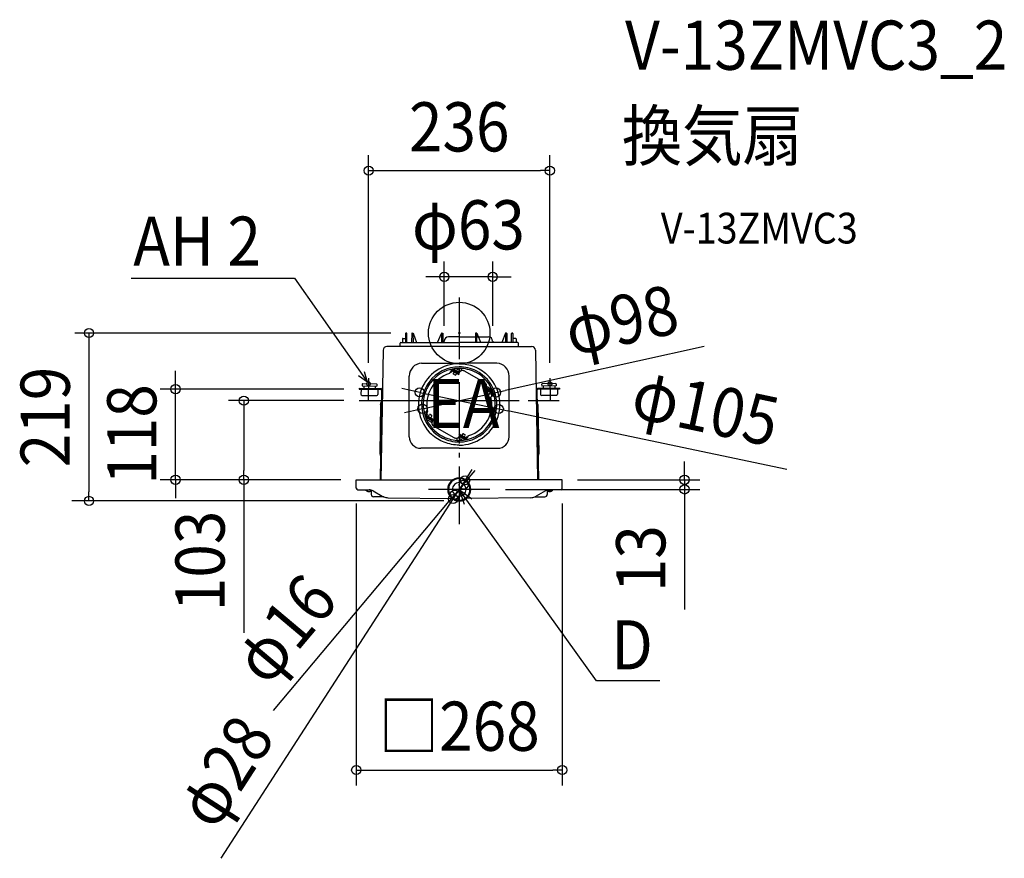
# Model space of a CAD drawing. Extents: x -572 to 709, y -684 to 408.
import ezdxf
from ezdxf.enums import TextEntityAlignment as Align

# ---------------------------------------------------------------- set-up
doc = ezdxf.new("R2010")
doc.units = 0
doc.header["$LTSCALE"] = 20
doc.header["$PDMODE"] = 3
doc.header["$PDSIZE"] = -2
doc.linetypes.add('DASHDOT', pattern=[5.5, 4, -0.6, 0.3, -0.6])
doc.layers.get('DEFPOINTS').update_dxf_attribs({"linetype": 'CONTINUOUS'})
for name, color, linetype in [('ARRANGE', 1, 'CONTINUOUS'), ('BASIS', 6, 'DASHDOT'), ('DETAIL', 5, 'CONTINUOUS'), ('ETC', 61, 'CONTINUOUS'), ('FIX', 11, 'CONTINUOUS'), ('NOTE', 4, 'CONTINUOUS'), ('OUTLINE', 3, 'CONTINUOUS'), ('SIZE', 30, 'CONTINUOUS')]:
    doc.layers.add(name, color=color, linetype=linetype)
doc.styles.get("Standard").update_dxf_attribs({"font": 'SIMPLEX.shx', "width": 0.9, "height": 64, "bigfont": 'BIGFONT.shx'})

msp = doc.modelspace()

# ---------------------------------------------------------------- linework, layer by layer
at = {"layer": 'ARRANGE', "color": 1, "linetype": 'CONTINUOUS'}
msp.add_circle((0, 0), 40, dxfattribs=at)
msp.add_point((0, 0), dxfattribs=at)
at = {"layer": 'BASIS', "color": 6, "linetype": 'DASHDOT'}
for p, q in [((0, 46.1), (0, -248.8)), ((-130.1, -88), (130.1, -88)), ((-73.8, -88), (75.6, -88)), ((40, -203.5), (-40, -203.5))]:
    msp.add_line(p, q, dxfattribs=at)
at = {"layer": 'DEFPOINTS', "color": 30, "linetype": 'CONTINUOUS'}
for p in [(117.9, 211.3), (-19.5, 73.1), (-69, 0), (-19.5, -10.5), (43.5, -10.5), (-117.9, -58.9), (-117.9, -58.9), (117.9, -58.9), (118.9, -56.4), (-369.1, -73), (-130.3, -73), (-280.3, -88), (-130.1, -88), (-51.4, -77.2), (47.8, -77.4), (75.6, -88), (-47.8, -98.6), (51.4, -98.8), (-134, -191), (-134, -191), (-134, -191), (7.6, -191.7), (134, -191), (-141.1, -195), (-134, -202), (5.1, -197.4), (40, -203.5), (134, -202), (293.2, -203.5), (-7.6, -215.3), (-5.1, -209.6), (-481.8, -218.5), (0, -218.5), (134, -568.7)]:
    msp.add_point(p, dxfattribs=at)
at = {"layer": 'DETAIL', "color": 5, "linetype": 'CONTINUOUS'}
for p, q in [((-68.7, 0), (-69.3, 0)), ((-61.3, 0), (-60, 0)), ((-60.2, 0), (-60.1, -12.5)), ((-60, 0), (-55.5, -12.5)), ((60, 0), (55.5, -12.5)), ((61.3, 0), (60, 0)), ((60.2, 0), (60.1, -12.5)), ((68.7, 0), (69.3, 0)), ((-76.1, -12.5), (0, -12.5)), ((-74, -7.5), (-74, -12.5)), ((-73.5, -7), (-69.9, -7)), ((-69.8, -0.5), (-69.9, -12.5)), ((-68.1, -12.5), (-68.2, -0.5)), ((-61.8, -0.5), (-61.9, -12.5)), ((-28.2, -12.5), (-23.2, -0.4)), ((-23.1, -0.4), (-23.2, -0.4)), ((-23.1, -0.2), (-23.1, -0.3)), ((-23.1, -0.2), (-23.1, -0.2)), ((-23.1, -0.2), (-23.1, -0.2)), ((-23, -0.2), (-23.1, -0.2)), ((-23.1, -0.3), (-23.1, -0.4)), ((-23.1, -0.3), (-23.1, -0.3)), ((-23.1, -0.3), (-23.1, -0.3)), ((-23.1, -0.3), (-23.1, -0.3)), ((-23, -0.1), (-23, -0.1)), ((-22.9, -0.1), (-23, -0.1)), ((-23, -0.1), (-23, -0.2)), ((-23, -0.2), (-23, -0.2)), ((-23, -0.2), (-23, -0.2)), ((-22.9, -0.1), (-22.9, -0.1)), ((-22.9, -0.1), (-22.9, -0.1)), ((-22.9, -0.1), (-22.9, -0.1)), ((-22.8, -0.1), (-22.9, -0.1)), ((-22.8, -0.1), (-22.7, -0.1)), ((-22.8, -0.1), (-22.8, -0.1)), ((-22.8, -0.1), (-22.8, -0.1)), ((-22.8, -12.5), (-22.7, -0.1)), ((-22.7, 0), (-22.6, 0)), ((-22.7, 0), (-22.7, 0)), ((-22.7, 0), (-22.7, 0)), ((-22.7, 0), (-22.7, 0)), ((-22.7, 0), (-22.7, 0)), ((-22.7, 0), (-22.7, 0)), ((-22.7, -0.1), (-22.7, 0)), ((-22.6, 0), (-22.5, 0)), ((-22.6, 0), (-22.6, 0)), ((-22.6, 0), (-22.6, 0)), ((-22.6, 0), (-22.6, 0)), ((-22.6, 0), (-22.6, 0)), ((-22.6, 0), (-22.6, 0)), ((-22.6, 0), (-22.6, 0)), ((-22.6, 0), (-22.6, 0)), ((-22.5, 0), (-21.6, 0)), ((-22.5, 0), (-22.5, 0)), ((-22.5, 0), (-22.5, 0)), ((-22.5, 0), (-22.5, 0)), ((-22.5, 0), (-22.5, 0)), ((-21.6, 0), (-21.5, 0)), ((-21.5, 0), (-21.4, 0)), ((-21.5, 0), (-21.5, 0)), ((-21.4, 0), (-21.4, -0.1)), ((-21.4, -0.1), (-21.3, -0.1)), ((-21.4, -0.1), (-21.4, -0.1)), ((-21.3, -0.1), (-21.3, -0.2)), ((-21.3, -0.1), (-21.3, -0.1)), ((-21.3, -0.2), (-21.3, -0.3)), ((-21.3, -0.2), (-21.3, -0.2)), ((-21.3, -0.2), (-21.3, -0.2)), ((-21.3, -0.3), (-21.3, -0.3)), ((-21.3, -0.3), (-21.2, -12.5)), ((-19.5, -12.5), (-19.5, -10.5)), ((0, -5), (-14, -5)), ((0, -5), (37.9, -5)), ((76.1, -12.5), (0, -12.5)), ((21.3, -0.3), (21.2, -12.5)), ((21.3, -0.1), (21.3, -0.2)), ((21.3, -0.1), (21.3, -0.1)), ((21.4, -0.1), (21.3, -0.1)), ((21.3, -0.2), (21.3, -0.3)), ((21.3, -0.2), (21.3, -0.2)), ((21.3, -0.2), (21.3, -0.2)), ((21.3, -0.3), (21.3, -0.3)), ((21.4, 0), (21.4, -0.1)), ((21.5, 0), (21.4, 0)), ((21.4, -0.1), (21.4, -0.1)), ((21.5, 0), (21.5, 0)), ((21.6, 0), (21.5, 0)), ((22.5, 0), (21.6, 0)), ((22.5, 0), (22.5, 0)), ((22.5, 0), (22.5, 0)), ((22.5, 0), (22.5, 0)), ((22.5, 0), (22.5, 0)), ((22.6, 0), (22.5, 0)), ((22.6, 0), (22.6, 0)), ((22.6, 0), (22.6, 0)), ((22.6, 0), (22.6, 0)), ((22.6, 0), (22.6, 0)), ((22.6, 0), (22.6, 0)), ((22.6, 0), (22.6, 0)), ((22.6, 0), (22.6, 0)), ((22.7, 0), (22.6, 0)), ((22.7, 0), (22.7, 0)), ((22.7, 0), (22.7, 0)), ((22.7, 0), (22.7, 0)), ((22.7, 0), (22.7, 0)), ((22.7, 0), (22.7, 0)), ((22.7, -0.1), (22.7, 0)), ((22.8, -0.1), (22.7, -0.1)), ((22.8, -12.5), (22.7, -0.1)), ((22.8, -0.1), (22.8, -0.1)), ((22.8, -0.1), (22.8, -0.1)), ((22.8, -0.1), (22.9, -0.1)), ((22.9, -0.1), (23, -0.1)), ((22.9, -0.1), (22.9, -0.1)), ((22.9, -0.1), (22.9, -0.1)), ((22.9, -0.1), (22.9, -0.1)), ((23, -0.1), (23, -0.1)), ((23, -0.1), (23, -0.2)), ((23, -0.2), (23.1, -0.2)), ((23, -0.2), (23, -0.2)), ((23, -0.2), (23, -0.2)), ((23.1, -0.2), (23.1, -0.3)), ((23.1, -0.2), (23.1, -0.2)), ((23.1, -0.2), (23.1, -0.2)), ((23.1, -0.3), (23.1, -0.4)), ((23.1, -0.3), (23.1, -0.3)), ((23.1, -0.3), (23.1, -0.3)), ((23.1, -0.3), (23.1, -0.3)), ((23.1, -0.4), (23.2, -0.4)), ((28.2, -12.5), (23.2, -0.4)), ((43.5, -10.5), (43.5, -12.5)), ((61.8, -0.5), (61.9, -12.5)), ((68.1, -12.5), (68.2, -0.5)), ((69.8, -0.5), (69.9, -12.5)), ((73.5, -7), (69.9, -7)), ((74, -7.5), (74, -12.5)), ((-99.1, -22.4), (-101.9, -191)), ((0, -17.5), (-94.1, -17.5)), ((-77, -17.5), (-77, -13.4)), ((0, -17.5), (94.1, -17.5)), ((77, -17.5), (77, -13.4)), ((99.1, -22.4), (101.9, -191)), ((-49.1, -39.1), (0, -39.1)), ((-9.1, -46.9), (-12.1, -52)), ((-9.6, -50.8), (-11.4, -51.2)), ((-9.6, -50.8), (-9, -49.2)), ((-8.7, -48), (-9.3, -49)), ((-9.3, -49), (-0.5, -54.1)), ((0, -53), (-8.7, -48)), ((-6.7, -50.5), (-7.8, -52.5)), ((-7.6, -46.6), (0, -51)), ((-6.1, -47.5), (-6.5, -48.1)), ((-1.3, -51.1), (-6.5, -48.1)), ((-5.6, -48.6), (-6.1, -49.5)), ((1.8, -49.8), (-4.3, -46.2)), ((-2.2, -50.6), (-2.7, -51.5)), ((-0.9, -50.5), (-1.3, -51.1)), ((49.1, -39.1), (0, -39.1)), ((0, -39.9), (2.5, -39.9)), ((3.5, -48.7), (0, -51)), ((2.5, -39.9), (5, -40.1)), ((3, -48.4), (3, -46.1)), ((4.2, -48.8), (3.5, -48.7)), ((5, -48.9), (4.2, -48.8)), ((5, -40.1), (7.5, -40.4)), ((5.7, -49.1), (5, -48.9)), ((6.4, -49.3), (5.7, -49.1)), ((7.1, -49.6), (6.4, -49.3)), ((7.7, -50), (7.1, -49.6)), ((7.5, -40.4), (10, -40.8)), ((34.2, -65.3), (7.7, -50)), ((10, -40.8), (12.4, -41.3)), ((11, -47.3), (10.8, -47.2)), ((13.2, -47.8), (11, -47.3)), ((11.4, -45.3), (11.4, -45.3)), ((12.4, -41.3), (14.8, -42)), ((14.8, -42), (17.2, -42.7)), ((17.2, -42.7), (19.5, -43.6)), ((20.9, -50.9), (18.8, -49.9)), ((19.5, -43.6), (21.7, -44.5)), ((21.1, -51), (20.9, -50.9)), ((21.7, -44.5), (24, -45.6)), ((21.8, -49.1), (21.8, -49.1)), ((24, -45.6), (26.1, -46.8)), ((26.1, -46.8), (28.3, -48)), ((28.3, -48), (30.3, -49.4)), ((30.3, -49.4), (32.3, -50.8)), ((32.3, -50.8), (34.2, -52.4)), ((-65, -135), (-65, -56.1)), ((-39.3, -63.8), (-39.3, -63.8)), ((-11.4, -51.2), (-11.7, -51.3)), ((-5.6, -54.6), (-7.3, -53.5)), ((-4.5, -54.5), (-3.3, -52.5)), ((-0.5, -54.1), (-0.5, -54.1)), ((-0.5, -54.1), (-0.5, -54.1)), ((-0.5, -54.1), (-0.5, -54.1)), ((-0.5, -54.1), (-0.5, -54.1)), ((-0.5, -54.1), (-0.5, -54.1)), ((-0.5, -54.1), (-0.5, -54.1)), ((-0.5, -54.1), (-0.5, -54.1)), ((-0.5, -54.1), (-0.5, -54.1)), ((-0.4, -54.1), (-0.5, -54.1)), ((0, -53), (-0.4, -54.1)), ((-0.4, -54.1), (-0.4, -54.1)), ((-0.4, -54.1), (-0.4, -54.1)), ((-0.4, -54.1), (-0.4, -54.1)), ((-0.4, -54.1), (-0.4, -54.1)), ((34.2, -52.4), (36.1, -54)), ((65, -135), (65, -56.1)), ((-130.3, -71.8), (-130.3, -73)), ((-130.3, -71.8), (-102, -72.3)), ((-130.3, -73), (-102, -73.5)), ((-127.8, -73), (-127.9, -79.5)), ((-126.2, -66.4), (-126.3, -68.9)), ((-126.3, -68.9), (-107.3, -69.2)), ((-125.7, -65.9), (-107.7, -66.2)), ((-124.3, -68.9), (-124.3, -71.9)), ((-124.3, -71.9), (-124.3, -73.1)), ((-109.3, -69.2), (-109.3, -72.2)), ((-109.3, -72.2), (-109.3, -73.4)), ((-107.2, -66.7), (-107.3, -69.2)), ((-105.8, -73.4), (-105.9, -79.9)), ((-101.1, -74.5), (-103.1, -191)), ((-99.9, -74.5), (-101.9, -191)), ((-44.8, -73.4), (-44.8, -73.4)), ((-43, -74.1), (-43.1, -74.3)), ((-42, -72.1), (-43, -74.1)), ((-37.7, -65), (-39, -66.8)), ((-37.6, -64.8), (-37.7, -65)), ((35.1, -70.4), (33.7, -72.7)), ((33.7, -72.7), (43, -78.4)), ((34.8, -66), (34.2, -65.3)), ((34.3, -71.7), (43.7, -77.1)), ((35, -66.3), (34.8, -66)), ((35.2, -66.6), (35, -66.3)), ((35.1, -70.4), (35.3, -70)), ((35.4, -67), (35.2, -66.6)), ((43.9, -76.3), (35.2, -71.3)), ((35.3, -70), (35.4, -69.7)), ((35.5, -67.4), (35.4, -67)), ((35.4, -69.7), (35.5, -69.3)), ((35.4, -71.1), (36.1, -69.9)), ((35.6, -67.7), (35.5, -67.4)), ((35.5, -69.3), (35.6, -68.9)), ((37.1, -74.8), (35.5, -77.5)), ((35.6, -68.1), (35.6, -67.7)), ((35.6, -68.5), (35.6, -68.1)), ((35.6, -68.9), (35.6, -68.5)), ((36.5, -69.8), (42.6, -73.3)), ((36.8, -73.1), (37.2, -72.5)), ((40.4, -76.8), (38.8, -79.5)), ((42, -76.1), (42.4, -75.5)), ((99.9, -74.5), (101.9, -191)), ((101.1, -74.5), (103.1, -191)), ((130.3, -71.8), (102, -72.3)), ((130.3, -73), (102, -73.5)), ((105.8, -73.4), (105.9, -79.9)), ((107.2, -66.7), (107.3, -69.2)), ((126.3, -68.9), (107.3, -69.2)), ((125.7, -65.9), (107.7, -66.2)), ((109.3, -69.2), (109.3, -72.2)), ((109.3, -72.2), (109.3, -73.4)), ((124.3, -68.9), (124.3, -71.9)), ((124.3, -71.9), (124.3, -73.1)), ((126.2, -66.4), (126.3, -68.9)), ((127.8, -73), (127.9, -79.5)), ((130.3, -71.8), (130.3, -73)), ((-126.5, -81.1), (-107.5, -81.4)), ((35.9, -78.5), (37.7, -79.6)), ((44.4, -77.8), (41.4, -82.9)), ((42.6, -78.2), (41.7, -79.3)), ((42.2, -81.1), (41.7, -79.3)), ((42.3, -81.4), (42.2, -81.1)), ((43, -78.4), (43.7, -77.1)), ((126.5, -81.1), (107.5, -81.4)), ((-102.4, -93.1), (-103.5, -156.8)), ((-102.4, -93.1), (-101.4, -90)), ((102.4, -93.1), (101.4, -90)), ((102.4, -93.1), (103.5, -156.8)), ((-44.4, -107.9), (-41.4, -102.8)), ((-43.9, -109.4), (-35.2, -114.4)), ((-43, -107.3), (-43.7, -108.6)), ((-34.3, -114), (-43.7, -108.6)), ((-33.7, -113), (-43, -107.3)), ((-42.6, -107.5), (-41.7, -106.4)), ((-36.5, -115.9), (-42.6, -112.4)), ((-42, -109.6), (-42.4, -110.2)), ((-42.3, -104.3), (-42.2, -104.6)), ((-42.2, -104.6), (-41.7, -106.4)), ((-40.4, -108.9), (-38.8, -106.2)), ((-35.9, -107.2), (-37.7, -106.1)), ((-36.8, -112.6), (-37.2, -113.2)), ((-37.1, -110.9), (-35.5, -108.2)), ((-35.4, -114.6), (-36.1, -115.8)), ((-35.1, -115.3), (-33.7, -113)), ((42, -113.6), (43, -111.6)), ((43, -111.6), (43.1, -111.4)), ((44.8, -112.3), (44.8, -112.3)), ((-100.7, -119.3), (-101.9, -119.3)), ((-35.5, -116.4), (-35.6, -116.8)), ((-35.6, -116.8), (-35.6, -117.2)), ((-35.6, -117.2), (-35.6, -117.6)), ((-35.6, -117.6), (-35.6, -118)), ((-35.6, -118), (-35.5, -118.3)), ((-35.4, -116), (-35.5, -116.4)), ((-35.5, -118.3), (-35.4, -118.7)), ((-35.3, -115.7), (-35.4, -116)), ((-35.4, -118.7), (-35.2, -119.1)), ((-35.1, -115.3), (-35.3, -115.7)), ((-35.2, -119.1), (-35, -119.4)), ((-35, -119.4), (-34.8, -119.7)), ((-34.8, -119.7), (-34.2, -120.4)), ((-34.2, -120.4), (-7.7, -135.7)), ((37.6, -120.9), (37.7, -120.7)), ((37.7, -120.7), (39, -118.9)), ((39.3, -121.9), (39.3, -121.9)), ((100.7, -119.3), (101.9, -119.3)), ((-34.2, -133.3), (-36.1, -131.7)), ((-32.3, -134.9), (-34.2, -133.3)), ((-30.3, -136.3), (-32.3, -134.9)), ((-28.3, -137.7), (-30.3, -136.3)), ((-26.1, -139), (-28.3, -137.7)), ((-24, -140.1), (-26.1, -139)), ((-21.7, -141.2), (-24, -140.1)), ((-21.8, -136.6), (-21.8, -136.6)), ((-21.1, -134.7), (-20.9, -134.8)), ((-20.9, -134.8), (-18.8, -135.8)), ((-13.2, -137.9), (-11, -138.4)), ((-11.4, -140.4), (-11.4, -140.4)), ((-11, -138.4), (-10.8, -138.5)), ((-7.7, -135.7), (-7.1, -136.1)), ((-7.1, -136.1), (-6.4, -136.4)), ((-6.4, -136.4), (-5.7, -136.6)), ((-5.7, -136.6), (-5, -136.8)), ((-5, -136.8), (-4.2, -137)), ((-4.2, -137), (-3.5, -137)), ((-3.5, -137), (-2.6, -137.1)), ((-3, -137.3), (-3, -139.6)), ((-2.6, -137.1), (0, -134.7)), ((-1.5, -136.1), (4.3, -139.5)), ((0, -132.7), (0.4, -131.6)), ((0, -132.7), (8.7, -137.7)), ((7.6, -139.1), (0, -134.7)), ((0.4, -131.6), (0.5, -131.6)), ((0.4, -131.6), (0.4, -131.6)), ((0.4, -131.6), (0.4, -131.6)), ((0.4, -131.6), (0.4, -131.6)), ((0.4, -131.6), (0.4, -131.6)), ((9.3, -136.7), (0.5, -131.6)), ((0.5, -131.6), (0.5, -131.6)), ((0.5, -131.6), (0.5, -131.6)), ((0.5, -131.6), (0.5, -131.6)), ((0.5, -131.6), (0.5, -131.6)), ((0.5, -131.6), (0.5, -131.6)), ((0.5, -131.6), (0.5, -131.6)), ((0.5, -131.6), (0.5, -131.6)), ((0.5, -131.6), (0.5, -131.6)), ((0.9, -135.2), (1.3, -134.6)), ((1.3, -134.6), (6.5, -137.6)), ((2.2, -135.1), (2.7, -134.3)), ((4.5, -131.2), (3.3, -133.2)), ((5.6, -131.1), (7.3, -132.2)), ((5.6, -137.1), (6.1, -136.2)), ((6.1, -138.2), (6.5, -137.6)), ((6.7, -135.2), (7.8, -133.2)), ((8.7, -137.7), (9.3, -136.7)), ((9.6, -134.9), (9, -136.5)), ((9.1, -138.8), (12.1, -133.7)), ((9.6, -134.9), (11.4, -134.5)), ((11.4, -134.5), (11.7, -134.4)), ((-101.1, -144), (-102.3, -144)), ((0, -150), (-50, -150)), ((-19.5, -142.1), (-21.7, -141.2)), ((-17.2, -143), (-19.5, -142.1)), ((-14.8, -143.7), (-17.2, -143)), ((-12.4, -144.4), (-14.8, -143.7)), ((-10, -144.9), (-12.4, -144.4)), ((-7.5, -145.3), (-10, -144.9)), ((-5, -145.6), (-7.5, -145.3)), ((-2.5, -145.8), (-5, -145.6)), ((0, -145.8), (-2.5, -145.8)), ((0, -150), (50, -150)), ((101.1, -144), (102.3, -144)), ((-103.5, -156.8), (-102.6, -160)), ((103.5, -156.8), (102.6, -160)), ((-134, -191), (-8.3, -191)), ((-134, -202), (-134, -191)), ((134, -191), (8.3, -191)), ((134, -202), (134, -191)), ((-132, -204), (-117.2, -204)), ((-121.5, -204), (-117.2, -204)), ((-121.5, -204.4), (-121.5, -204)), ((-114.5, -204.4), (-121.5, -204.4)), ((114.5, -204.4), (121.5, -204.4)), ((121.5, -204), (117.2, -204)), ((132, -204), (117.2, -204)), ((121.5, -204.4), (121.5, -204)), ((-114.5, -206), (-114.5, -210)), ((-112.2, -205.3), (-100.2, -212.3)), ((-98.2, -213.2), (-111.5, -213)), ((-92.9, -214.3), (-9.2, -215.4)), ((92.9, -214.3), (9.2, -215.4)), ((98.2, -213.2), (111.5, -213)), ((112.2, -205.3), (100.2, -212.3)), ((114.5, -206), (114.5, -210))]:
    msp.add_line(p, q, dxfattribs=at)
for centre, radius, start, end in [((-61.3, -0.5), 0.5, 90, 179.5), ((61.3, -0.5), 0.5, 0.5, 90), ((-76.1, -13.4), 0.88, 90, 180), ((-73.5, -7.5), 0.5, 90, 179.5), ((-69.3, -0.5), 0.5, 90, 179.4992), ((-68.7, -0.5), 0.5, 0.5, 90), ((-14, -10.5), 5.5, 90, 180), ((37.9, -10.5), 5.5, 0, 90), ((68.7, -0.5), 0.5, 90, 179.5), ((69.3, -0.5), 0.5, 0.5008, 90), ((73.5, -7.5), 0.5, 0.5, 90), ((76.1, -13.4), 0.88, 0, 90), ((-94.1, -22.5), 5, 89.9986, 179.0221), ((94.1, -22.5), 5, 0.9779, 90.0014), ((-48, -56.1), 17, 93.6411, 180), ((0, -92.9), 53, 90, 227.1049), ((0, -92.9), 48.9, 90, 143.4722), ((0, -92.9), 46.9, 90, 143.2618), ((-9.3, -49), 0.05, 150, 239.9956), ((0, -92.9), 48.9, 76.5278, 90), ((0, -92.9), 46.9, 76.7382, 90), ((0, -48.4), 3, 354.7277, 0), ((0, -92.9), 48.9, 63.4728, 76.5272), ((5.8, -76.9), 30, 64.22, 75.78), ((0, -92.9), 46.9, 336.7382, 63.2618), ((0, -92.9), 48.9, 336.5278, 63.4722), ((48, -56.1), 17, 0, 86.3589), ((0, -92.9), 48.9, 143.4728, 156.5272), ((0, -92.9), 42.3, 107.3952, 192.6048), ((-13, -51.5), 1, 287.3952, 330), ((-6.8, -52.7), 1, 172.0694, 240), ((-5.1, -53.7), 1, 240, 307.9306), ((0, -92.9), 53, 270, 47.1049), ((-125.7, -66.4), 0.5, 89, 179), ((-107.7, -66.7), 0.5, 359, 89), ((-102.1, -74.5), 2.2, 359, 89), ((-102.1, -74.5), 1, 359, 89), ((0, -92.9), 48.9, 156.5278, 243.4722), ((0, -92.9), 46.9, 156.7382, 243.2618), ((-14.7, -84.4), 30, 144.22, 155.7799), ((36.2, -69.6), 2, 223.0613, 240), ((35.7, -71.3), 0.3, 150, 240), ((36.4, -70), 0.3, 60, 150), ((102.1, -74.5), 2.2, 91, 181), ((102.1, -74.5), 1, 91, 181), ((107.7, -66.7), 0.5, 91, 181), ((125.7, -66.4), 0.5, 1, 91), ((-126.4, -79.6), 1.5, 179, 269), ((-107.4, -79.9), 1.5, 269, 359), ((0, -92.9), 42.3, 287.3952, 12.6048), ((36.4, -77.7), 1, 172.0694, 240), ((38.2, -78.7), 1, 240, 307.9306), ((42.3, -83.4), 1, 150, 192.6048), ((107.4, -79.9), 1.5, 181, 271), ((126.4, -79.6), 1.5, 271, 1), ((-42.3, -102.3), 1, 330, 12.6048), ((-38.2, -107), 1, 60, 127.9306), ((-36.4, -108), 1, 352.0694, 60), ((-35.7, -114.5), 0.3, 330, 60), ((-36.2, -116.1), 2, 43.0613, 60), ((14.7, -101.3), 30, 324.22, 335.7799), ((0, -92.9), 48.9, 323.4728, 336.5272), ((-99.7, -119.8), 2.2, 179, 241.9643), ((-36.4, -115.7), 0.3, 240, 330), ((0, -92.9), 46.9, 270, 323.2618), ((0, -92.9), 48.9, 270, 323.4722), ((99.7, -119.8), 2.2, 298.0357, 1), ((-50, -135), 15, 180, 270), ((0, -92.9), 48.9, 243.4728, 256.5272), ((-5.8, -108.8), 30, 244.22, 255.78), ((0, -92.9), 48.9, 256.5278, 270), ((0, -92.9), 46.9, 256.7382, 270), ((0, -137.3), 3, 174.7277, 180), ((5.1, -132), 1, 60, 127.9306), ((6.8, -133), 1, 352.0694, 60), ((9.3, -136.7), 0.05, 330, 59.9956), ((13, -134.2), 1, 107.3952, 150), ((50, -135), 15, 270, 0), ((0, -203.5), 15, 90, 270), ((0, -203.5), 14, 90, 270), ((0, -203.5), 15, 270, 90), ((0, -203.5), 14, 270, 90), ((-132, -202), 2, 180, 270), ((-117.5, -200.8), 5.4, 221.4097, 314.8543), ((-117.2, -214), 10, 60, 90), ((0, -203.5), 9, 90, 270), ((0, -203.5), 9, 270, 90), ((117.2, -214), 10, 90, 120), ((117.5, -200.8), 5.4, 225.1457, 318.5903), ((132, -202), 2, 270, 0), ((-116.5, -206), 2, 0, 18.701), ((-111.5, -210), 3, 180, 269.2494), ((-92.7, -199.3), 15, 240, 269.2494), ((92.7, -199.3), 15, 270.7506, 300), ((111.5, -210), 3, 270.7506, 0), ((116.5, -206), 2, 161.299, 180)]:
    msp.add_arc(centre, radius, start, end, dxfattribs=at)
at = {"layer": 'FIX', "color": 11, "linetype": 'CONTINUOUS'}
for centre in [(-118, -66), (118, -66)]:
    msp.add_circle(centre, 2.5, dxfattribs=at)
at = {"layer": 'NOTE', "color": 4, "linetype": 'CONTINUOUS'}
for p, q in [((-427, 71.6), (-214.5, 71.6)), ((-214.5, 71.6), (-119.4, -64)), ((-119.4, -64), (-123.2, -50.4)), ((-119.4, -64), (-130.9, -55.8)), ((-117.9, -58.9), (-118.4, -87.6)), ((117.9, -58.9), (118.4, -87.7)), ((40, -203.5), (-40, -203.5)), ((178.8, -452.7), (0, -203.5)), ((0, -203.5), (6.2, -222.9)), ((0, -203.5), (16.4, -215.6)), ((261.1, -452.7), (178.8, -452.7))]:
    msp.add_line(p, q, dxfattribs=at)
at = {"layer": 'OUTLINE', "color": 3, "linetype": 'CONTINUOUS'}
for p, q in [((-76.1, -12.5), (-74, -12.5)), ((-74, -7.5), (-74, -12.5)), ((-73.5, -7), (-69.9, -7)), ((-69.8, -0.5), (-69.9, -7)), ((-68.7, 0), (-69.3, 0)), ((-68.1, -12.5), (-68.2, -0.5)), ((-68.1, -12.5), (-61.9, -12.5)), ((-61.8, -0.5), (-61.9, -12.5)), ((-61.3, 0), (-60, 0)), ((-60, 0), (-55.5, -12.5)), ((-55.5, -12.5), (-28.2, -12.5)), ((-28.2, -12.5), (-23.2, -0.4)), ((-23.1, -0.4), (-23.2, -0.4)), ((-23.1, -0.2), (-23.1, -0.3)), ((-23.1, -0.2), (-23.1, -0.2)), ((-23.1, -0.2), (-23.1, -0.2)), ((-23, -0.2), (-23.1, -0.2)), ((-23.1, -0.3), (-23.1, -0.4)), ((-23.1, -0.3), (-23.1, -0.3)), ((-23.1, -0.3), (-23.1, -0.3)), ((-23.1, -0.3), (-23.1, -0.3)), ((-23, -0.1), (-23, -0.1)), ((-22.9, -0.1), (-23, -0.1)), ((-23, -0.1), (-23, -0.2)), ((-23, -0.2), (-23, -0.2)), ((-23, -0.2), (-23, -0.2)), ((-22.9, -0.1), (-22.9, -0.1)), ((-22.9, -0.1), (-22.9, -0.1)), ((-22.9, -0.1), (-22.9, -0.1)), ((-22.8, -0.1), (-22.9, -0.1)), ((-22.8, -0.1), (-22.7, -0.1)), ((-22.8, -0.1), (-22.8, -0.1)), ((-22.8, -0.1), (-22.8, -0.1)), ((-22.7, 0), (-22.6, 0)), ((-22.7, 0), (-22.7, 0)), ((-22.7, 0), (-22.7, 0)), ((-22.7, 0), (-22.7, 0)), ((-22.7, 0), (-22.7, 0)), ((-22.7, 0), (-22.7, 0)), ((-22.7, -0.1), (-22.7, 0)), ((-22.6, 0), (-22.5, 0)), ((-22.6, 0), (-22.6, 0)), ((-22.6, 0), (-22.6, 0)), ((-22.6, 0), (-22.6, 0)), ((-22.6, 0), (-22.6, 0)), ((-22.6, 0), (-22.6, 0)), ((-22.6, 0), (-22.6, 0)), ((-22.6, 0), (-22.6, 0)), ((-22.5, 0), (-21.6, 0)), ((-22.5, 0), (-22.5, 0)), ((-22.5, 0), (-22.5, 0)), ((-22.5, 0), (-22.5, 0)), ((-22.5, 0), (-22.5, 0)), ((-21.6, 0), (-21.5, 0)), ((-21.5, 0), (-21.4, 0)), ((-21.5, 0), (-21.5, 0)), ((-21.4, 0), (-21.4, -0.1)), ((-21.4, -0.1), (-21.3, -0.1)), ((-21.4, -0.1), (-21.4, -0.1)), ((-21.3, -0.1), (-21.3, -0.2)), ((-21.3, -0.1), (-21.3, -0.1)), ((-21.3, -0.2), (-21.3, -0.3)), ((-21.3, -0.2), (-21.3, -0.2)), ((-21.3, -0.2), (-21.3, -0.2)), ((-21.3, -0.3), (-21.3, -0.3)), ((-21.3, -0.3), (-21.2, -12.5)), ((-21.2, -12.5), (0, -12.5)), ((21.2, -12.5), (0, -12.5)), ((21.3, -0.3), (21.2, -12.5)), ((21.3, -0.1), (21.3, -0.2)), ((21.3, -0.1), (21.3, -0.1)), ((21.4, -0.1), (21.3, -0.1)), ((21.3, -0.2), (21.3, -0.3)), ((21.3, -0.2), (21.3, -0.2)), ((21.3, -0.2), (21.3, -0.2)), ((21.3, -0.3), (21.3, -0.3)), ((21.4, 0), (21.4, -0.1)), ((21.5, 0), (21.4, 0)), ((21.4, -0.1), (21.4, -0.1)), ((21.5, 0), (21.5, 0)), ((21.6, 0), (21.5, 0)), ((22.5, 0), (21.6, 0)), ((22.5, 0), (22.5, 0)), ((22.5, 0), (22.5, 0)), ((22.5, 0), (22.5, 0)), ((22.5, 0), (22.5, 0)), ((22.6, 0), (22.5, 0)), ((22.6, 0), (22.6, 0)), ((22.6, 0), (22.6, 0)), ((22.6, 0), (22.6, 0)), ((22.6, 0), (22.6, 0)), ((22.6, 0), (22.6, 0)), ((22.6, 0), (22.6, 0)), ((22.6, 0), (22.6, 0)), ((22.7, 0), (22.6, 0)), ((22.7, 0), (22.7, 0)), ((22.7, 0), (22.7, 0)), ((22.7, 0), (22.7, 0)), ((22.7, 0), (22.7, 0)), ((22.7, 0), (22.7, 0)), ((22.7, -0.1), (22.7, 0)), ((22.8, -0.1), (22.7, -0.1)), ((22.8, -0.1), (22.8, -0.1)), ((22.8, -0.1), (22.8, -0.1)), ((22.8, -0.1), (22.9, -0.1)), ((22.9, -0.1), (23, -0.1)), ((22.9, -0.1), (22.9, -0.1)), ((22.9, -0.1), (22.9, -0.1)), ((22.9, -0.1), (22.9, -0.1)), ((23, -0.1), (23, -0.1)), ((23, -0.1), (23, -0.2)), ((23, -0.2), (23.1, -0.2)), ((23, -0.2), (23, -0.2)), ((23, -0.2), (23, -0.2)), ((23.1, -0.2), (23.1, -0.3)), ((23.1, -0.2), (23.1, -0.2)), ((23.1, -0.2), (23.1, -0.2)), ((23.1, -0.3), (23.1, -0.4)), ((23.1, -0.3), (23.1, -0.3)), ((23.1, -0.3), (23.1, -0.3)), ((23.1, -0.3), (23.1, -0.3)), ((23.1, -0.4), (23.2, -0.4)), ((28.2, -12.5), (23.2, -0.4)), ((55.5, -12.5), (28.2, -12.5)), ((60, 0), (55.5, -12.5)), ((61.3, 0), (60, 0)), ((61.8, -0.5), (61.9, -12.5)), ((68.1, -12.5), (61.9, -12.5)), ((68.1, -12.5), (68.2, -0.5)), ((68.7, 0), (69.3, 0)), ((69.8, -0.5), (69.9, -7)), ((73.5, -7), (69.9, -7)), ((74, -7.5), (74, -12.5)), ((76.1, -12.5), (74, -12.5)), ((-99.1, -22.4), (-101.9, -191)), ((-77, -17.5), (-94.1, -17.5)), ((-77, -17.5), (-77, -13.4)), ((77, -17.5), (77, -13.4)), ((77, -17.5), (94.1, -17.5)), ((99.1, -22.4), (101.9, -191)), ((-134, -191), (-101.9, -191)), ((-134, -202), (-134, -191)), ((134, -191), (101.9, -191)), ((134, -202), (134, -191)), ((-132, -204), (-121.5, -204)), ((-121.5, -204.4), (-121.5, -204)), ((132, -204), (121.5, -204)), ((121.5, -204.4), (121.5, -204)), ((-114.5, -206), (-114.5, -210)), ((-98.2, -213.2), (-111.5, -213)), ((-92.9, -214.3), (-9.2, -215.4)), ((92.9, -214.3), (9.2, -215.4)), ((98.2, -213.2), (111.5, -213)), ((114.5, -206), (114.5, -210))]:
    msp.add_line(p, q, dxfattribs=at)
for centre, radius, start, end in [((-76.1, -13.4), 0.88, 90, 180), ((-73.5, -7.5), 0.5, 90, 179.5), ((-69.3, -0.5), 0.5, 90, 179.4992), ((-68.7, -0.5), 0.5, 0.5, 90), ((-61.3, -0.5), 0.5, 90, 179.5), ((61.3, -0.5), 0.5, 0.5, 90), ((68.7, -0.5), 0.5, 90, 179.5), ((69.3, -0.5), 0.5, 0.5008, 90), ((73.5, -7.5), 0.5, 0.5, 90), ((76.1, -13.4), 0.88, 0, 90), ((-94.1, -22.5), 5, 89.9986, 179.0221), ((94.1, -22.5), 5, 0.9779, 90.0014), ((-132, -202), 2, 180, 270), ((-117.5, -200.8), 5.4, 221.4097, 302.7766), ((117.5, -200.8), 5.4, 237.5878, 318.5903), ((132, -202), 2, 270, 0), ((-116.5, -206), 2, 0, 18.701), ((-111.5, -210), 3, 180, 269.2494), ((-92.7, -199.3), 15, 248.2017, 269.2494), ((0, -203.5), 15, 232.3796, 270), ((0, -203.5), 15, 270, 307.6204), ((92.7, -199.3), 15, 270.7506, 291.7983), ((111.5, -210), 3, 270.7506, 0), ((116.5, -206), 2, 161.299, 180)]:
    msp.add_arc(centre, radius, start, end, dxfattribs=at)
at = {"layer": 'SIZE', "color": 30, "linetype": 'CONTINUOUS'}
for p, q in [((-117.9, -38.9), (-117.9, 231.3)), ((117.9, -38.9), (117.9, 231.3)), ((-117.9, 211.3), (-105.9, 211.3)), ((-105.9, 211.3), (105.9, 211.3)), ((117.9, 211.3), (105.9, 211.3)), ((-19.5, 9.5), (-19.5, 93.1)), ((43.5, 9.5), (43.5, 93.1)), ((-31.5, 73.1), (-43.5, 73.1)), ((-19.5, 73.1), (-31.5, 73.1)), ((43.5, 73.1), (-19.5, 73.1)), ((43.5, 73.1), (55.5, 73.1)), ((55.5, 73.1), (67.5, 73.1)), ((-89, 0), (-500.1, 0)), ((-481.8, 0), (-481.8, -12)), ((-481.8, -12), (-481.8, -206.5)), ((318.5, -17.7), (59.6, -74.9)), ((-369.1, -61), (-369.1, -49)), ((-369.1, -73), (-369.1, -61)), ((-150.3, -73), (-389.1, -73)), ((-369.1, -191), (-369.1, -73)), ((-63.1, -74.7), (-74.9, -72.2)), ((-51.4, -77.2), (-63.1, -74.7)), ((47.8, -77.4), (59.6, -74.9)), ((-150.1, -88), (-300.3, -88)), ((-280.3, -88), (-280.3, -100)), ((-51.4, -77.2), (51.4, -98.8)), ((-47.8, -98.6), (47.8, -77.4)), ((-280.3, -100), (-280.3, -179)), ((-59.6, -101.1), (-71.3, -103.7)), ((-47.8, -98.6), (-59.6, -101.1)), ((51.4, -98.8), (63.1, -101.3)), ((426.1, -177.7), (63.1, -101.3)), ((-280.3, -191), (-280.3, -179)), ((16.6, -177.8), (1.1, -201.8)), ((12.9, -188.2), (20.6, -179)), ((293.2, -179), (293.2, -167)), ((293.2, -191), (293.2, -179)), ((-154, -191), (-389.1, -191)), ((-369.1, -191), (-369.1, -203)), ((-154, -191), (-300.3, -191)), ((-280.3, -191), (-280.3, -390.1)), ((5.1, -197.4), (12.9, -188.2)), ((154, -191), (313.2, -191)), ((293.2, -191), (293.2, -203.5)), ((-369.1, -203), (-369.1, -215)), ((-309.9, -683.6), (1.1, -201.8)), ((5.1, -197.4), (-5.1, -209.6)), ((60, -203.5), (313.2, -203.5)), ((293.2, -203.5), (293.2, -215.5)), ((-481.8, -218.5), (-481.8, -206.5)), ((-5.1, -209.6), (-12.9, -218.8)), ((293.2, -215.5), (293.2, -359.8)), ((-20, -218.5), (-504.1, -218.5)), ((-241.9, -491.4), (-12.9, -218.8)), ((-134, -222), (-134, -588.7)), ((134, -222), (134, -588.7)), ((-134, -568.7), (-122, -568.7)), ((-122, -568.7), (122, -568.7)), ((134, -568.7), (122, -568.7))]:
    msp.add_line(p, q, dxfattribs=at)
for centre in [(-117.9, 211.3), (117.9, 211.3), (-19.5, 73.1), (43.5, 73.1), (-481.8, 0), (-369.1, -73), (-51.4, -77.2), (47.8, -77.4), (-280.3, -88), (-47.8, -98.6), (51.4, -98.8), (-369.1, -191), (-280.3, -191), (5.8, -197.4), (7.6, -191.7), (293.2, -191), (-5.8, -210.4), (293.2, -203.5), (-481.8, -218.5), (-8, -216), (-134, -568.7), (134, -568.7)]:
    msp.add_circle(centre, 6, dxfattribs=at)

# ---------------------------------------------------------------- texts
at = {"layer": 'ETC', "color": 61, "linetype": 'CONTINUOUS', "width": 0.9}
for s, height, p in [('V-13ZMVC3_2', 64, (215.8, 342.6)), ('換気扇', 64, (211.7, 224.7)), ('V-13ZMVC3', 40, (262.4, 116.5))]:
    msp.add_text(s, height=height, dxfattribs=at).set_placement(p)
at = {"layer": 'NOTE', "color": 4, "linetype": 'CONTINUOUS', "width": 0.9}
for s, p in [('AH 2', (-424.2, 87.5)), ('EA', (-41.6, -123.7)), ('D', (197.9, -437.8))]:
    msp.add_text(s, height=64, dxfattribs=at).set_placement(p)
at = {"layer": 'SIZE', "color": 30, "linetype": 'CONTINUOUS', "width": 0.9}
for s, p in [('236', (0, 236.3)), ('φ63', (12, 108.8)), ('□268', (0, -543.7))]:
    msp.add_text(s, height=64, dxfattribs=at).set_placement(p, align=Align.CENTER)
for s, rotation, p in [('φ98', 12.4428, (217.7, -14.4)), ('219', 90, (-506.8, -109.3)), ('φ105', 348.1166, (314.1, -128.6)), ('118', 90, (-394.1, -132)), ('103', 90, (-305.3, -296.6)), ('13', 90, (268.2, -293.6)), ('φ16', 49.9572, (-202.6, -405.7)), ('φ28', 57.154, (-278, -588))]:
    msp.add_text(s, height=64, rotation=rotation, dxfattribs=at).set_placement(p, align=Align.CENTER)

doc.saveas('drawing.dxf')
